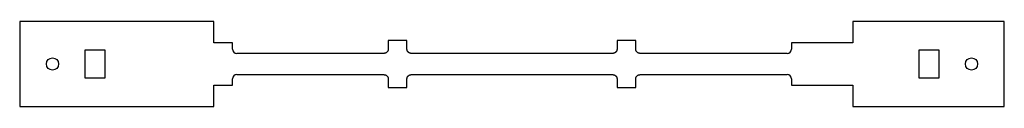
# Model space of a CAD drawing. Units: millimetres. Extents: x -58 to 236, y -26 to -1.
import ezdxf

# ---------------------------------------------------------------- set-up
doc = ezdxf.new("R2010")
doc.units = ezdxf.units.MM
doc.layers.get('0').update_dxf_attribs({"linetype": 'CONTINUOUS'})

msp = doc.modelspace()

# ---------------------------------------------------------------- linework, layer by layer
for p, q in [((-32.51, -0.51), (-57.91, -0.51)), ((-57.91, -0.51), (-57.91, -25.91)), ((0, -0.51), (-32.51, -0.51)), ((0, -6.86), (0, -0.51)), ((216.15, -0.51), (190.5, -0.51)), ((190.5, -0.51), (190.5, -6.86)), ((235.71, -0.51), (216.15, -0.51)), ((235.71, -25.91), (235.71, -0.51)), ((5.59, -6.86), (0, -6.86)), ((5.59, -8.79), (5.59, -6.86)), ((57.58, -6.16), (51.99, -6.16)), ((51.99, -6.16), (51.99, -8.79)), ((57.58, -8.79), (57.58, -6.16)), ((125.81, -6.16), (120.22, -6.16)), ((120.22, -6.16), (120.22, -8.79)), ((125.81, -8.79), (125.81, -6.16)), ((190.5, -6.86), (172.21, -6.86)), ((172.21, -6.86), (172.21, -8.79)), ((50.74, -10.04), (6.84, -10.04)), ((118.97, -10.04), (58.83, -10.04)), ((170.96, -10.04), (127.06, -10.04)), ((6.84, -16.39), (50.74, -16.39)), ((58.83, -16.39), (118.97, -16.39)), ((127.06, -16.39), (170.96, -16.39)), ((0, -25.91), (0, -19.56)), ((0, -19.56), (5.59, -19.56)), ((5.59, -19.56), (5.59, -17.64)), ((51.99, -17.64), (51.99, -20.26)), ((51.99, -20.26), (57.58, -20.26)), ((57.58, -20.26), (57.58, -17.64)), ((120.22, -17.64), (120.22, -20.26)), ((120.22, -20.26), (125.81, -20.26)), ((125.81, -20.26), (125.81, -17.64)), ((172.21, -17.64), (172.21, -19.56)), ((172.21, -19.56), (190.5, -19.56)), ((190.5, -19.56), (190.5, -25.91)), ((-57.91, -25.91), (0, -25.91)), ((190.5, -25.91), (235.71, -25.91))]:
    msp.add_line(p, q)
for points in [[(-38.35, -8.98), (-32.51, -8.98), (-32.51, -17.44), (-38.35, -17.44)], [(210.31, -8.98), (216.15, -8.98), (216.15, -17.44), (210.31, -17.44)]]:
    msp.add_lwpolyline(points, close=True)
for centre in [(-48.13, -13.21), (225.93, -13.21)]:
    msp.add_circle(centre, 1.83)
for centre, start, end in [((6.84, -8.79), 180, 270), ((170.96, -8.79), 270.0001, 360), ((6.84, -17.64), 90, 180), ((170.96, -17.64), 0, 89.9999)]:
    msp.add_arc(centre, 1.25, start, end)
for points, weights in [([(51.99, -8.79), (51.99, -9.5), (51.45, -10.04), (50.74, -10.04)], [1, 0.781469326978, 0.781469326978, 1]), ([(58.83, -10.04), (58.11, -10.04), (57.58, -9.5), (57.58, -8.79)], [1, 0.781469326978, 0.781469326978, 1]), ([(120.22, -8.79), (120.22, -9.5), (119.69, -10.04), (118.97, -10.04)], [1, 0.781469326978, 0.781469326978, 1]), ([(127.06, -10.04), (126.35, -10.04), (125.81, -9.5), (125.81, -8.79)], [1, 0.781469029078, 0.781469029078, 1]), ([(50.74, -16.39), (51.45, -16.39), (51.99, -16.92), (51.99, -17.64)], [1, 0.781469326978, 0.781469326978, 1]), ([(57.58, -17.64), (57.58, -16.92), (58.11, -16.39), (58.83, -16.39)], [1, 0.781469326978, 0.781469326978, 1]), ([(118.97, -16.39), (119.69, -16.39), (120.22, -16.92), (120.22, -17.64)], [1, 0.781469326978, 0.781469326978, 1]), ([(125.81, -17.64), (125.81, -16.92), (126.35, -16.39), (127.06, -16.39)], [1, 0.781469029078, 0.781469029078, 1])]:
    msp.add_rational_spline(points, weights, degree=3)

doc.saveas('drawing.dxf')
